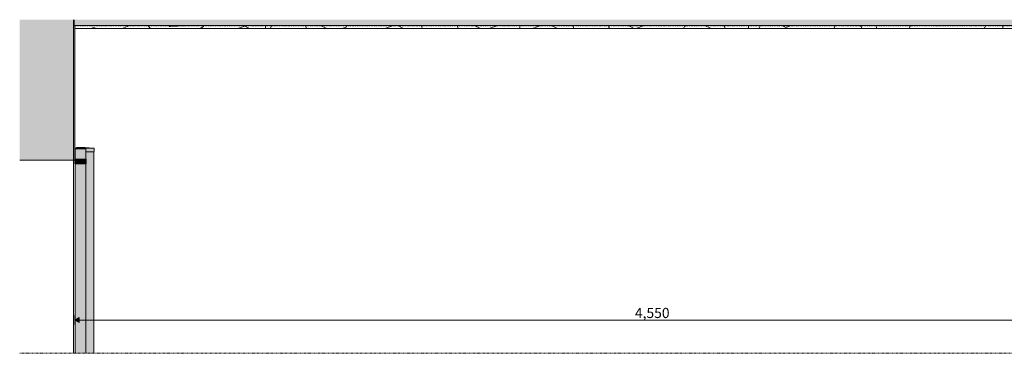
# Model space of a CAD drawing. Units: millimetres. Extents: x -56219 to -27600, y 4047 to 16687.
# Drawn here: x -36051 to -32179, y 4047 to 5360 of the extents above; entities that cross this region are included whole.
import ezdxf

# ---------------------------------------------------------------- set-up
doc = ezdxf.new("R2010")
doc.units = ezdxf.units.MM
doc.header["$MEASUREMENT"] = 0
doc.linetypes.add('Dashed', pattern=[4.233333, 2.116667, -2.116667])
doc.linetypes.add('Dot & Dashed', pattern=[6.702778, 3.175, -1.763889, 0, -1.763889])
for name, color, linetype, lineweight, true_color in [('PLAAN_KODUKLASS EM3.2_3_0_Pen_No__245', 7, 'Continuous', 13, 0x474874), ('PLAAN_KODUKLASS EM3.2_3_AR - SEINAD - siseseinad_Pen_No__87', 7, 'Continuous', 9, 0x8a8a8a), ('PLAAN_KODUKLASS EM3.2_3_AR - TELJED_Pen_No__87', 7, 'Continuous', 9, 0x8a8a8a), ('PLAAN_KODUKLASS EM3.2_3_New_AR - SEINAD - välisseinad_Pen_No__87', 7, 'Continuous', 9, 0x8a8a8a), ('PLAAN_KODUKLASS EM3.2_3_New_SA - SISUSTUS - aknakatted_Pen_No__87', 7, 'Continuous', 9, 0x8a8a8a), ('PLAAN_KODUKLASS EM3.2_3_SA - SISUSTUS - 3D erimööbel_Pen_No__245', 7, 'Continuous', 0, 0x474874), ('PLAAN_KODUKLASS EM3.2_3_SA - SISUSTUS - erimööbel_Pen_No__87', 7, 'Continuous', 9, 0x8a8a8a), ('PLAAN_KODUKLASS EM3.2_3_SA - VIIMISTLUS - sein 3D_Pen_No__87', 7, 'Continuous', 9, 0x8a8a8a)]:
    doc.layers.add(name, color=color, linetype=linetype, lineweight=lineweight, true_color=true_color)
for name, color, linetype in [('PLAAN_KODUKLASS EM3.2_3_AR - SEINAD - siseseinad', 7, 'Continuous'), ('PLAAN_KODUKLASS EM3.2_3_New_AR - SEINAD - välisseinad', 7, 'Continuous'), ('PLAAN_KODUKLASS EM3.2_3_New_SA - SISUSTUS - aknakatted', 7, 'Continuous'), ('PLAAN_KODUKLASS EM3.2_3_SA - VIIMISTLUS - sein 3D', 7, 'Continuous')]:
    doc.layers.add(name, color=color, linetype=linetype)
doc.layers.add('PLAAN_KODUKLASS EM3.2_3_SA - SISUSTUS - 3D erimööbel_Pen_No__1', color=255, linetype='Continuous', lineweight=13)
doc.layers.add('PLAAN_KODUKLASS EM3.2_3_SA - SISUSTUS - erimööbel_Pen_No__229', color=4, linetype='Continuous', lineweight=0)
doc.styles.add('GENERATED_STYLE_1', font='txt')
pattern_1 = [(153.952, (-30313.01, 6066.26), (58.3075, 119.295), [55, -77.782]), (63.952, (-30260.99, 6084.12), (-119.295, 58.3075), [55, -77.782]), (108.952, (-30236.84, 6133.53), (177.602, 60.987), [55, -132.782]), (108.952, (-30362.42, 6090.4), (177.602, 60.987), [55, -132.782]), (198.952, (-30260.99, 6084.12), (-60.987, 177.602), [55, -132.782]), (198.952, (-30304.11, 6209.7), (-60.987, 177.602), [55, -132.782])]
pattern_2 = [(153.952, (-30313.01, 6066.26), (58.3075, 119.2947), [55, -77.7817]), (63.952, (-30260.99, 6084.12), (-119.2947, 58.3075), [55, -77.7817]), (108.952, (-30236.84, 6133.53), (177.602, 60.987), [55, -132.782]), (108.952, (-30362.42, 6090.4), (177.602, 60.987), [55, -132.782]), (198.952, (-30260.99, 6084.12), (-60.987, 177.602), [55, -132.782]), (198.952, (-30304.11, 6209.7), (-60.987, 177.602), [55, -132.782])]
pattern_3 = [(153.952, (-30313.01, 6066.26), (58.3075, 119.2947), [55, -77.7817]), (63.952, (-30260.99, 6084.12), (-119.2947, 58.3075), [55, -77.7817]), (108.952, (-30236.84, 6133.53), (177.602, 60.987), [55, -132.782]), (108.952, (-30362.42, 6090.4), (177.602, 60.987), [55, -132.782]), (198.952, (-30260.99, 6084.12), (-60.987, 177.602), [55, -132.782]), (198.952, (-30304.11, 6209.7), (-60.987, 177.602), [55, -132.782])]
pattern_4 = [(153.952, (-30313.01, 6066.26), (58.3075, 119.2947), [55, -77.7817]), (63.952, (-30260.99, 6084.12), (-119.2947, 58.3075), [55, -77.7817]), (108.952, (-30236.84, 6133.53), (177.602, 60.987), [55, -132.782]), (108.952, (-30362.42, 6090.4), (177.602, 60.987), [55, -132.782]), (198.952, (-30260.99, 6084.12), (-60.987, 177.602), [55, -132.782]), (198.952, (-30304.11, 6209.7), (-60.987, 177.602), [55, -132.782])]

msp = doc.modelspace()

# ---------------------------------------------------------------- hatches: boundary and pattern name
at = {"layer": 'PLAAN_KODUKLASS EM3.2_3_AR - SEINAD - siseseinad', "linetype": 'Continuous', "lineweight": 0, "true_color": 0x000000}
for points in [[(-36029.8, 5342), (-35839.8, 5342), (-35839.8, 5360.2), (-36029.8, 5360.2)], [(-35839.8, 5342), (-35834.8, 5342), (-35834.8, 5360.2), (-35839.8, 5360.2)], [(-27844.8, 5360.2), (-35834.8, 5360.2), (-35834.8, 5342), (-27844.8, 5342)], [(-35834.8, 5337), (-35834.8, 5342), (-35839.8, 5342), (-35839.8, 5337)], [(-35834.8, 5337), (-27844.8, 5337), (-27844.8, 5342), (-35834.8, 5342)]]:
    msp.add_hatch(color=18, dxfattribs=at).paths.add_polyline_path(points)
at = {"layer": 'PLAAN_KODUKLASS EM3.2_3_New_AR - SEINAD - välisseinad', "linetype": 'Continuous', "lineweight": 0, "true_color": 0x000000}
for points in [[(-36051.3, 4807), (-36029.8, 4807), (-36029.8, 5360.2), (-36051.3, 5360.2)], [(-35839.8, 4807), (-35839.8, 5342), (-36029.8, 5342), (-36029.8, 4807)], [(-35834.8, 4807), (-35834.8, 5337), (-35839.8, 5337), (-35839.8, 4807)]]:
    msp.add_hatch(color=18, dxfattribs=at).paths.add_polyline_path(points)
at = {"layer": 'PLAAN_KODUKLASS EM3.2_3_New_SA - SISUSTUS - aknakatted', "linetype": 'Continuous', "lineweight": 0, "true_color": 0xffffff}
for points in [[(-35833.3, 4852.5), (-35833.3, 4047.4), (-35790.8, 4047.4), (-35790.8, 4852.5)], [(-35760.6, 4855.3), (-35794.1, 4857), (-35827.6, 4857), (-35827.6, 4854.5), (-35832.1, 4854.5), (-35832.1, 4852.8), (-35790.8, 4852.8), (-35790.8, 4840.5), (-35759.6, 4840.5), (-35759.6, 4841.3), (-35758.7, 4841.3), (-35758.9, 4854.5), (-35760.6, 4854.5)], [(-35790.3, 4793), (-35790.3, 4812), (-35834.1, 4812), (-35834.1, 4793)], [(-35790.8, 4047.4), (-35759.1, 4047.4), (-35759.1, 4840.5), (-35790.8, 4840.5)]]:
    msp.add_hatch(color=7, dxfattribs=at).paths.add_polyline_path(points)
at = {"layer": 'PLAAN_KODUKLASS EM3.2_3_SA - SISUSTUS - 3D erimööbel_Pen_No__245', "linetype": 'Continuous', "lineweight": 13, "true_color": 0x474874}
msp.add_hatch(color=167, dxfattribs=at).paths.add_polyline_path([(-35834.8, 4178.2), (-35817.5, 4168.2), (-35817.5, 4188.2)])
at = {"layer": 'PLAAN_KODUKLASS EM3.2_3_SA - SISUSTUS - erimööbel_Pen_No__229', "linetype": 'Continuous', "lineweight": 0}
h = msp.add_hatch(dxfattribs=at)
h.set_pattern_fill('Circles_1_0003', color=4, style=0, pattern_type=2)
h.set_pattern_definition([(153.952, (-30313.01, 6066.26), (58.3075, 119.2947), [55, -77.7817]), (63.952, (-30260.99, 6084.12), (-119.2947, 58.3075), [55, -77.7817]), (108.952, (-30236.84, 6133.53), (177.602, 60.987), [55, -132.782]), (108.952, (-30362.42, 6090.4), (177.602, 60.987), [55, -132.782]), (198.952, (-30260.99, 6084.12), (-60.987, 177.602), [55, -132.782]), (198.952, (-30304.11, 6209.7), (-60.987, 177.602), [55, -132.782])])
h.paths.add_polyline_path([(-35834.8, 5325), (-35744.7, 5325), (-35746.3, 5337)])
h = msp.add_hatch(dxfattribs=at)
h.set_pattern_fill('Circles_1_0003', color=4, style=0, pattern_type=2)
h.set_pattern_definition([(153.952, (-30313.01, 6066.26), (58.3075, 119.2947), [55, -77.7817]), (63.952, (-30260.99, 6084.12), (-119.2947, 58.3075), [55, -77.7817]), (108.952, (-30236.84, 6133.53), (177.602, 60.987), [55, -132.782]), (108.952, (-30362.42, 6090.4), (177.602, 60.987), [55, -132.782]), (198.952, (-30260.99, 6084.12), (-60.987, 177.602), [55, -132.782]), (198.952, (-30304.11, 6209.7), (-60.987, 177.602), [55, -132.782])])
h.paths.add_polyline_path([(-35834.8, 5325), (-35746.3, 5337), (-35834.8, 5337)])
h = msp.add_hatch(dxfattribs=at)
h.set_pattern_fill('Circles_1_0003', color=4, style=0, pattern_type=2)
h.set_pattern_definition([(153.952, (-30313.01, 6066.26), (58.3075, 119.2947), [55, -77.7817]), (63.952, (-30260.99, 6084.12), (-119.2947, 58.3075), [55, -77.7817]), (108.952, (-30236.84, 6133.53), (177.602, 60.987), [55, -132.782]), (108.952, (-30362.42, 6090.4), (177.602, 60.987), [55, -132.782]), (198.952, (-30260.99, 6084.12), (-60.987, 177.602), [55, -132.782]), (198.952, (-30304.11, 6209.7), (-60.987, 177.602), [55, -132.782])])
h.paths.add_polyline_path([(-35744.7, 5325), (-35653.1, 5337), (-35746.3, 5337)])
h = msp.add_hatch(dxfattribs=at)
h.set_pattern_fill('Circles_1_0003', color=4, style=0, pattern_type=2)
h.set_pattern_definition([(166.699, (-31486.07, 3666.21), (51.2287, 104.8118), [56.3898, -79.7472]), (63.952, (-31432.26, 3687.74), (-132.485, 31.3207), [48.3228, -68.3387]), (120.8326, (-31411.05, 3731.15), (183.714, 73.491), [46.435, -112.104]), (120.8326, (-31540.95, 3679.19), (183.714, 73.491), [46.435, -112.104]), (201.803, (-31432.26, 3687.74), (-81.2563, 136.1325), [57.954, -139.914]), (201.803, (-31489.72, 3784), (-81.2563, 136.1325), [57.954, -139.914])])
h.paths.add_polyline_path([(-35651.3, 5325), (-35653.1, 5337), (-35744.7, 5325)])
h = msp.add_hatch(dxfattribs=at)
h.set_pattern_fill('Circles_1_0003', color=4, style=0, pattern_type=2)
h.set_pattern_definition([(172.0835, (-31304.94, 4036.8), (54.2836, 111.062), [57.8737, -81.8458]), (63.952, (-31248.51, 4063.69), (-138.388, 19.2436), [51.2044, -72.414]), (122.84, (-31226.03, 4109.7), (192.672, 91.818), [45.425, -109.6656]), (122.84, (-31362.26, 4044.77), (192.672, 91.818), [45.425, -109.6656]), (205.4803, (-31248.51, 4063.69), (-84.1043, 130.3055), [62.5126, -150.919]), (205.4803, (-31307.98, 4155.83), (-84.1043, 130.3055), [62.5126, -150.919])])
h.paths.add_polyline_path([(-35651.3, 5325), (-35555.8, 5325), (-35653.1, 5337)])
h = msp.add_hatch(dxfattribs=at)
h.set_pattern_fill('Circles_1_0003', color=4, style=0, pattern_type=2)
h.set_pattern_definition([(172.242, (-31241.91, 4165.77), (44.563, 91.174), [57.9264, -81.9203]), (63.952, (-31188.27, 4186.94), (-138.5667, 18.878), [42.035, -59.4466]), (130.503, (-31169.81, 4224.71), (183.1296, 72.296), [42.392, -102.343]), (130.503, (-31299.3, 4173.59), (183.13, 72.296), [42.392, -102.343]), (201.543, (-31188.27, 4186.94), (-94.0037, 110.0518), [57.666, -139.218]), (201.543, (-31254.74, 4264.76), (-94.0037, 110.0518), [57.666, -139.218])])
h.paths.add_polyline_path([(-35555.8, 5325), (-35556.7, 5337), (-35653.1, 5337)])
h = msp.add_hatch(dxfattribs=at)
h.set_pattern_fill('Circles_1_0003', color=4, style=0, pattern_type=2)
h.set_pattern_definition([(177.6616, (-31046.77, 4565.01), (46.9538, 96.0655), [60.0702, -84.952]), (63.952, (-30990.57, 4591.42), (-144.9015, 5.917), [44.2903, -62.636]), (133.844, (-30971.12, 4631.21), (191.855, 90.148), [41.4154, -99.9855]), (133.844, (-31106.79, 4567.47), (191.855, 90.148), [41.4154, -99.9855]), (205.1678, (-30990.57, 4591.42), (-97.9477, 101.9826), [62.087, -149.892]), (205.1678, (-31059.83, 4663.53), (-97.9477, 101.9826), [62.087, -149.892])])
h.paths.add_polyline_path([(-35555.8, 5325), (-35458.9, 5337), (-35556.7, 5337)])
h = msp.add_hatch(dxfattribs=at)
h.set_pattern_fill('Circles_1_0003', color=4, style=0, pattern_type=2)
h.set_pattern_definition([(178.1276, (-31015.4, 4629.19), (44.807, 91.6733), [60.2875, -85.2594]), (63.952, (-30959.67, 4654.65), (-145.4693, 4.7555), [42.2653, -59.7722]), (136.2305, (-30941.1, 4692.62), (190.276, 86.918), [40.8283, -98.568]), (136.2305, (-31075.66, 4631.16), (190.276, 86.918), [40.8283, -98.568]), (204.5508, (-30959.67, 4654.65), (-100.6622, 96.4288), [61.27, -147.9185]), (204.5508, (-31030.85, 4722.83), (-100.6622, 96.4288), [61.27, -147.9185])])
h.paths.add_polyline_path([(-35459.2, 5325), (-35458.9, 5337), (-35555.8, 5325)])
h = msp.add_hatch(dxfattribs=at)
h.set_pattern_fill('Circles_1_0003', color=4, style=0, pattern_type=2)
h.set_pattern_definition([(182.6427, (-30860.09, 4946.94), (49.94, 102.1753), [62.6977, -88.668]), (63.952, (-30801.18, 4978.91), (151.2047, 6.979), [47.1072, -66.6197]), (136.769, (-30780.5, 5021.23), (201.145, 109.154), [40.708, -98.2773]), (136.769, (-30922.72, 4944.05), (201.145, 109.154), [40.708, -98.2773]), (208.487, (-30801.18, 4978.91), (-101.2646, 95.1964), [67.0296, -161.824]), (208.487, (-30872.78, 5046.23), (-101.2646, 95.1964), [67.0296, -161.824])])
h.paths.add_polyline_path([(-35362.7, 5325), (-35361.3, 5337), (-35459.2, 5325)])
h = msp.add_hatch(dxfattribs=at)
h.set_pattern_fill('Circles_1_0003', color=4, style=0, pattern_type=2)
h.set_pattern_definition([(182.945, (-30827.39, 5013.85), (46.6031, 95.348), [62.88, -88.926]), (63.952, (-30769.34, 5044.06), (151.6055, 7.799), [43.9596, -62.1682]), (140.1793, (-30750.03, 5083.55), (198.209, 103.147), [40.042, -96.6704]), (140.1793, (-30890.19, 5010.62), (198.209, 103.147), [40.042, -96.6704]), (207.4923, (-30769.34, 5044.06), (-105.0024, 87.549), [65.4445, -157.997]), (207.4923, (-30843.59, 5105.97), (-105.0024, 87.549), [65.4445, -157.997])])
h.paths.add_polyline_path([(-35459.2, 5325), (-35361.3, 5337), (-35458.9, 5337)])
h = msp.add_hatch(dxfattribs=at)
h.set_pattern_fill('Circles_1_0003', color=4, style=0, pattern_type=2)
h.set_pattern_definition([(187.2468, (-30666.94, 5342.12), (51.5248, 105.4177), [65.8007, -93.0562]), (63.952, (-30605.69, 5378.87), (157.588, 20.0388), [48.602, -68.7337]), (141.1665, (-30584.35, 5422.54), (209.113, 125.456), [39.8797, -96.278]), (141.1665, (-30732.22, 5333.82), (209.113, 125.456), [39.88, -96.278]), (210.9615, (-30605.69, 5378.87), (-106.063, 85.379), [71.425, -172.435]), (210.9615, (-30680.69, 5439.24), (-106.063, 85.379), [71.425, -172.435])])
h.paths.add_polyline_path([(-35267.4, 5325), (-35361.3, 5337), (-35362.7, 5325)])
h = msp.add_hatch(dxfattribs=at)
h.set_pattern_fill('Circles_1_0003', color=4, style=0, pattern_type=2)
h.set_pattern_definition([(153.952, (-30313.01, 6066.26), (58.3075, 119.2947), [55, -77.7817]), (63.952, (-30260.99, 6084.12), (-119.2947, 58.3075), [55, -77.7817]), (108.952, (-30236.84, 6133.53), (177.602, 60.987), [55, -132.782]), (108.952, (-30362.42, 6090.4), (177.602, 60.987), [55, -132.782]), (198.952, (-30260.99, 6084.12), (-60.987, 177.602), [55, -132.782]), (198.952, (-30304.11, 6209.7), (-60.987, 177.602), [55, -132.782])])
h.paths.add_polyline_path([(-35265.3, 5337), (-35361.3, 5337), (-35267.4, 5325)])
h = msp.add_hatch(dxfattribs=at)
h.set_pattern_fill('Circles_1_0003', color=4, style=0, pattern_type=2)
h.set_pattern_definition([(153.952, (-30313.01, 6066.26), (58.3075, 119.2947), [55, -77.7817]), (63.952, (-30260.99, 6084.12), (-119.2947, 58.3075), [55, -77.7817]), (108.952, (-30236.84, 6133.53), (177.602, 60.987), [55, -132.782]), (108.952, (-30362.42, 6090.4), (177.602, 60.987), [55, -132.782]), (198.952, (-30260.99, 6084.12), (-60.987, 177.602), [55, -132.782]), (198.952, (-30304.11, 6209.7), (-60.987, 177.602), [55, -132.782])])
h.paths.add_polyline_path([(-35267.4, 5325), (-35172.6, 5337), (-35265.3, 5337)])
h = msp.add_hatch(dxfattribs=at)
h.set_pattern_fill('Circles_1_0003', color=4, style=0, pattern_type=2)
h.set_pattern_definition([(153.952, (-30313.01, 6066.26), (58.3075, 119.2947), [55, -77.7817]), (63.952, (-30260.99, 6084.12), (-119.2947, 58.3075), [55, -77.7817]), (108.952, (-30236.84, 6133.53), (177.602, 60.987), [55, -132.782]), (108.952, (-30362.42, 6090.4), (177.602, 60.987), [55, -132.782]), (198.952, (-30260.99, 6084.12), (-60.987, 177.602), [55, -132.782]), (198.952, (-30304.11, 6209.7), (-60.987, 177.602), [55, -132.782])])
h.paths.add_polyline_path([(-35172.6, 5337), (-35267.4, 5325), (-35174.4, 5325)])
h = msp.add_hatch(dxfattribs=at)
h.set_pattern_fill('Circles_1_0003', color=4, style=0, pattern_type=2)
h.set_pattern_definition([(153.952, (-30313.01, 6066.26), (58.3075, 119.2947), [55, -77.7817]), (63.952, (-30260.99, 6084.12), (-119.2947, 58.3075), [55, -77.7817]), (108.952, (-30236.84, 6133.53), (177.602, 60.987), [55, -132.782]), (108.952, (-30362.42, 6090.4), (177.602, 60.987), [55, -132.782]), (198.952, (-30260.99, 6084.12), (-60.987, 177.602), [55, -132.782]), (198.952, (-30304.11, 6209.7), (-60.987, 177.602), [55, -132.782])])
h.paths.add_polyline_path([(-35174.4, 5325), (-35084.8, 5337), (-35172.6, 5337)])
h = msp.add_hatch(dxfattribs=at)
h.set_pattern_fill('Circles_1_0003', color=4, style=0, pattern_type=2)
h.set_pattern_definition([(153.952, (-30313.01, 6066.26), (58.3075, 119.2947), [55, -77.7817]), (63.952, (-30260.99, 6084.12), (-119.2947, 58.3075), [55, -77.7817]), (108.952, (-30236.84, 6133.53), (177.602, 60.987), [55, -132.782]), (108.952, (-30362.42, 6090.4), (177.602, 60.987), [55, -132.782]), (198.952, (-30260.99, 6084.12), (-60.987, 177.602), [55, -132.782]), (198.952, (-30304.11, 6209.7), (-60.987, 177.602), [55, -132.782])])
h.paths.add_polyline_path([(-35084.8, 5325), (-35084.8, 5337), (-35174.4, 5325)])
h = msp.add_hatch(dxfattribs=at)
h.set_pattern_fill('Circles_1_0003', color=4, style=0, pattern_type=2)
h.set_pattern_definition([(153.952, (-30313.01, 6066.26), (58.3075, 119.2947), [55, -77.7817]), (63.952, (-30260.99, 6084.12), (-119.2947, 58.3075), [55, -77.7817]), (108.952, (-30236.84, 6133.53), (177.602, 60.987), [55, -132.782]), (108.952, (-30362.42, 6090.4), (177.602, 60.987), [55, -132.782]), (198.952, (-30260.99, 6084.12), (-60.987, 177.602), [55, -132.782]), (198.952, (-30304.11, 6209.7), (-60.987, 177.602), [55, -132.782])])
h.paths.add_polyline_path([(-35084.8, 5325), (-34967.5, 5325), (-34967.5, 5337), (-35084.8, 5337)])
h = msp.add_hatch(dxfattribs=at)
h.set_pattern_fill('Circles_1_0003', color=4, style=0, pattern_type=2)
h.set_pattern_definition(pattern_4)
h.paths.add_polyline_path([(-34843.7, 5325), (-34843.7, 5337), (-34967.5, 5337), (-34967.5, 5325)])
h = msp.add_hatch(dxfattribs=at)
h.set_pattern_fill('Circles_1_0003', color=4, style=0, pattern_type=2)
h.set_pattern_definition([(153.952, (-30313.01, 6066.26), (58.3075, 119.2947), [55, -77.7817]), (63.952, (-30260.99, 6084.12), (-119.2947, 58.3075), [55, -77.7817]), (108.952, (-30236.84, 6133.53), (177.602, 60.987), [55, -132.782]), (108.952, (-30362.42, 6090.4), (177.602, 60.987), [55, -132.782]), (198.952, (-30260.99, 6084.12), (-60.987, 177.602), [55, -132.782]), (198.952, (-30304.11, 6209.7), (-60.987, 177.602), [55, -132.782])])
h.paths.add_polyline_path([(-34843.7, 5325), (-34715.4, 5325), (-34715.4, 5337), (-34843.7, 5337)])
h = msp.add_hatch(dxfattribs=at)
h.set_pattern_fill('Circles_1_0003', color=4, style=0, pattern_type=2)
h.set_pattern_definition(pattern_4)
h.paths.add_polyline_path([(-34715.4, 5337), (-34715.4, 5325), (-34584.8, 5325), (-34584.8, 5337)])
h = msp.add_hatch(dxfattribs=at)
h.set_pattern_fill('Circles_1_0003', color=4, style=0, pattern_type=2)
h.set_pattern_definition(pattern_3)
h.paths.add_polyline_path([(-34584.8, 5325), (-34454.3, 5325), (-34454.3, 5337), (-34584.8, 5337)])
h = msp.add_hatch(dxfattribs=at)
h.set_pattern_fill('Circles_1_0003', color=4, style=0, pattern_type=2)
h.set_pattern_definition([(153.952, (-30313.01, 6066.26), (58.3075, 119.2947), [55, -77.7817]), (63.952, (-30260.99, 6084.12), (-119.2947, 58.3075), [55, -77.7817]), (108.952, (-30236.84, 6133.53), (177.602, 60.987), [55, -132.782]), (108.952, (-30362.42, 6090.4), (177.602, 60.987), [55, -132.782]), (198.952, (-30260.99, 6084.12), (-60.987, 177.602), [55, -132.782]), (198.952, (-30304.11, 6209.7), (-60.987, 177.602), [55, -132.782])])
h.paths.add_polyline_path([(-34326, 5325), (-34326, 5337), (-34454.3, 5337), (-34454.3, 5325)])
h = msp.add_hatch(dxfattribs=at)
h.set_pattern_fill('Circles_1_0003', color=4, style=0, pattern_type=2)
h.set_pattern_definition([(153.952, (-30313.01, 6066.26), (58.3075, 119.2947), [55, -77.7817]), (63.952, (-30260.99, 6084.12), (-119.2947, 58.3075), [55, -77.7817]), (108.952, (-30236.84, 6133.53), (177.602, 60.987), [55, -132.782]), (108.952, (-30362.42, 6090.4), (177.602, 60.987), [55, -132.782]), (198.952, (-30260.99, 6084.12), (-60.987, 177.602), [55, -132.782]), (198.952, (-30304.11, 6209.7), (-60.987, 177.602), [55, -132.782])])
h.paths.add_polyline_path([(-34326, 5325), (-34202.2, 5325), (-34202.2, 5337), (-34326, 5337)])
h = msp.add_hatch(dxfattribs=at)
h.set_pattern_fill('Circles_1_0003', color=4, style=0, pattern_type=2)
h.set_pattern_definition([(153.952, (-30313.01, 6066.26), (58.3075, 119.2947), [55, -77.7817]), (63.952, (-30260.99, 6084.12), (-119.2947, 58.3075), [55, -77.7817]), (108.952, (-30236.84, 6133.53), (177.602, 60.987), [55, -132.782]), (108.952, (-30362.42, 6090.4), (177.602, 60.987), [55, -132.782]), (198.952, (-30260.99, 6084.12), (-60.987, 177.602), [55, -132.782]), (198.952, (-30304.11, 6209.7), (-60.987, 177.602), [55, -132.782])])
h.paths.add_polyline_path([(-34202.2, 5325), (-34084.8, 5325), (-34084.8, 5337), (-34202.2, 5337)])
h = msp.add_hatch(dxfattribs=at)
h.set_pattern_fill('Circles_1_0003', color=4, style=0, pattern_type=2)
h.set_pattern_definition([(153.952, (-30313.01, 6066.26), (58.3075, 119.2947), [55, -77.7817]), (63.952, (-30260.99, 6084.12), (-119.2947, 58.3075), [55, -77.7817]), (108.952, (-30236.84, 6133.53), (177.602, 60.987), [55, -132.782]), (108.952, (-30362.42, 6090.4), (177.602, 60.987), [55, -132.782]), (198.952, (-30260.99, 6084.12), (-60.987, 177.602), [55, -132.782]), (198.952, (-30304.11, 6209.7), (-60.987, 177.602), [55, -132.782])])
h.paths.add_polyline_path([(-34084.8, 5325), (-33979.3, 5325), (-33979.3, 5337), (-34084.8, 5337)])
h = msp.add_hatch(dxfattribs=at)
h.set_pattern_fill('Circles_1_0003', color=4, style=0, pattern_type=2)
h.set_pattern_definition([(153.952, (-30313.01, 6066.26), (58.3075, 119.2947), [55, -77.7817]), (63.952, (-30260.99, 6084.12), (-119.2947, 58.3075), [55, -77.7817]), (108.952, (-30236.84, 6133.53), (177.602, 60.987), [55, -132.782]), (108.952, (-30362.42, 6090.4), (177.602, 60.987), [55, -132.782]), (198.952, (-30260.99, 6084.12), (-60.987, 177.602), [55, -132.782]), (198.952, (-30304.11, 6209.7), (-60.987, 177.602), [55, -132.782])])
h.paths.add_polyline_path([(-33979.3, 5325), (-33867.8, 5325), (-33867.8, 5337), (-33979.3, 5337)])
h = msp.add_hatch(dxfattribs=at)
h.set_pattern_fill('Circles_1_0003', color=4, style=0, pattern_type=2)
h.set_pattern_definition([(153.952, (-30313.01, 6066.26), (58.3075, 119.2947), [55, -77.7817]), (63.952, (-30260.99, 6084.12), (-119.2947, 58.3075), [55, -77.7817]), (108.952, (-30236.84, 6133.53), (177.602, 60.987), [55, -132.782]), (108.952, (-30362.42, 6090.4), (177.602, 60.987), [55, -132.782]), (198.952, (-30260.99, 6084.12), (-60.987, 177.602), [55, -132.782]), (198.952, (-30304.11, 6209.7), (-60.987, 177.602), [55, -132.782])])
h.paths.add_polyline_path([(-33867.8, 5325), (-33752.3, 5325), (-33752.3, 5337), (-33867.8, 5337)])
h = msp.add_hatch(dxfattribs=at)
h.set_pattern_fill('Circles_1_0003', color=4, style=0, pattern_type=2)
h.set_pattern_definition(pattern_2)
h.paths.add_polyline_path([(-33752.3, 5325), (-33634.8, 5325), (-33634.8, 5337), (-33752.3, 5337)])
h = msp.add_hatch(dxfattribs=at)
h.set_pattern_fill('Circles_1_0003', color=4, style=0, pattern_type=2)
h.set_pattern_definition([(153.952, (-30313.01, 6066.26), (58.3075, 119.2947), [55, -77.7817]), (63.952, (-30260.99, 6084.12), (-119.2947, 58.3075), [55, -77.7817]), (108.952, (-30236.84, 6133.53), (177.602, 60.987), [55, -132.782]), (108.952, (-30362.42, 6090.4), (177.602, 60.987), [55, -132.782]), (198.952, (-30260.99, 6084.12), (-60.987, 177.602), [55, -132.782]), (198.952, (-30304.11, 6209.7), (-60.987, 177.602), [55, -132.782])])
h.paths.add_polyline_path([(-33634.8, 5325), (-33517.4, 5325), (-33517.4, 5337), (-33634.8, 5337)])
h = msp.add_hatch(dxfattribs=at)
h.set_pattern_fill('Circles_1_0003', color=4, style=0, pattern_type=2)
h.set_pattern_definition(pattern_3)
h.paths.add_polyline_path([(-33401.9, 5325), (-33401.9, 5337), (-33517.4, 5337), (-33517.4, 5325)])
h = msp.add_hatch(dxfattribs=at)
h.set_pattern_fill('Circles_1_0003', color=4, style=0, pattern_type=2)
h.set_pattern_definition([(153.952, (-30313.01, 6066.26), (58.3075, 119.2947), [55, -77.782]), (63.952, (-30260.99, 6084.12), (-119.2947, 58.3075), [55, -77.782]), (108.952, (-30236.84, 6133.53), (177.602, 60.987), [55, -132.782]), (108.952, (-30362.42, 6090.4), (177.602, 60.987), [55, -132.782]), (198.952, (-30260.99, 6084.12), (-60.987, 177.602), [55, -132.782]), (198.952, (-30304.11, 6209.7), (-60.987, 177.602), [55, -132.782])])
h.paths.add_polyline_path([(-33401.9, 5325), (-33290.4, 5325), (-33290.4, 5337), (-33401.9, 5337)])
h = msp.add_hatch(dxfattribs=at)
h.set_pattern_fill('Circles_1_0003', color=4, style=0, pattern_type=2)
h.set_pattern_definition(pattern_2)
h.paths.add_polyline_path([(-33290.4, 5325), (-33184.8, 5325), (-33184.8, 5337), (-33290.4, 5337)])
h = msp.add_hatch(dxfattribs=at)
h.set_pattern_fill('Circles_1_0003', color=4, style=0, pattern_type=2)
h.set_pattern_definition([(153.952, (-30313.01, 6066.26), (58.3075, 119.295), [55, -77.782]), (63.952, (-30260.99, 6084.12), (-119.295, 58.3075), [55, -77.782]), (108.952, (-30236.84, 6133.53), (177.602, 60.987), [55, -132.782]), (108.952, (-30362.42, 6090.4), (177.602, 60.987), [55, -132.782]), (198.952, (-30260.99, 6084.12), (-60.987, 177.602), [55, -132.782]), (198.952, (-30304.11, 6209.7), (-60.987, 177.602), [55, -132.782])])
h.paths.add_polyline_path([(-33184.8, 5325), (-33067.5, 5325), (-33067.5, 5337), (-33184.8, 5337)])
h = msp.add_hatch(dxfattribs=at)
h.set_pattern_fill('Circles_1_0003', color=4, style=0, pattern_type=2)
h.set_pattern_definition([(153.952, (-30313.01, 6066.26), (58.3075, 119.295), [55, -77.782]), (63.952, (-30260.99, 6084.12), (-119.295, 58.3075), [55, -77.782]), (108.952, (-30236.84, 6133.53), (177.602, 60.987), [55, -132.782]), (108.952, (-30362.42, 6090.4), (177.602, 60.987), [55, -132.782]), (198.952, (-30260.99, 6084.12), (-60.987, 177.602), [55, -132.782]), (198.952, (-30304.11, 6209.7), (-60.987, 177.602), [55, -132.782])])
h.paths.add_polyline_path([(-32943.7, 5325), (-32943.7, 5337), (-33067.5, 5337), (-33067.5, 5325)])
h = msp.add_hatch(dxfattribs=at)
h.set_pattern_fill('Circles_1_0003', color=4, style=0, pattern_type=2)
h.set_pattern_definition([(153.952, (-30313.01, 6066.26), (58.3075, 119.295), [55, -77.782]), (63.952, (-30260.99, 6084.12), (-119.295, 58.3075), [55, -77.782]), (108.952, (-30236.84, 6133.53), (177.602, 60.987), [55, -132.782]), (108.952, (-30362.42, 6090.4), (177.602, 60.987), [55, -132.782]), (198.952, (-30260.99, 6084.12), (-60.987, 177.602), [55, -132.782]), (198.952, (-30304.11, 6209.7), (-60.987, 177.602), [55, -132.782])])
h.paths.add_polyline_path([(-32943.7, 5325), (-32815.4, 5325), (-32815.4, 5337), (-32943.7, 5337)])
h = msp.add_hatch(dxfattribs=at)
h.set_pattern_fill('Circles_1_0003', color=4, style=0, pattern_type=2)
h.set_pattern_definition([(153.952, (-30313.01, 6066.26), (58.3075, 119.295), [55, -77.782]), (63.952, (-30260.99, 6084.12), (-119.295, 58.3075), [55, -77.782]), (108.952, (-30236.84, 6133.53), (177.602, 60.987), [55, -132.782]), (108.952, (-30362.42, 6090.4), (177.602, 60.987), [55, -132.782]), (198.952, (-30260.99, 6084.12), (-60.987, 177.602), [55, -132.782]), (198.952, (-30304.11, 6209.7), (-60.987, 177.602), [55, -132.782])])
h.paths.add_polyline_path([(-32815.4, 5337), (-32815.4, 5325), (-32684.8, 5325), (-32684.8, 5337)])
h = msp.add_hatch(dxfattribs=at)
h.set_pattern_fill('Circles_1_0003', color=4, style=0, pattern_type=2)
h.set_pattern_definition(pattern_1)
h.paths.add_polyline_path([(-32684.8, 5325), (-32554.3, 5325), (-32554.3, 5337), (-32684.8, 5337)])
h = msp.add_hatch(dxfattribs=at)
h.set_pattern_fill('Circles_1_0003', color=4, style=0, pattern_type=2)
h.set_pattern_definition([(153.952, (-30313.01, 6066.26), (58.3075, 119.295), [55, -77.782]), (63.952, (-30260.99, 6084.12), (-119.295, 58.3075), [55, -77.782]), (108.952, (-30236.84, 6133.53), (177.602, 60.987), [55, -132.782]), (108.952, (-30362.42, 6090.4), (177.602, 60.987), [55, -132.782]), (198.952, (-30260.99, 6084.12), (-60.987, 177.602), [55, -132.782]), (198.952, (-30304.11, 6209.7), (-60.987, 177.602), [55, -132.782])])
h.paths.add_polyline_path([(-32426, 5325), (-32426, 5337), (-32554.3, 5337), (-32554.3, 5325)])
h = msp.add_hatch(dxfattribs=at)
h.set_pattern_fill('Circles_1_0003', color=4, style=0, pattern_type=2)
h.set_pattern_definition([(153.952, (-30313.01, 6066.26), (58.3075, 119.295), [55, -77.782]), (63.952, (-30260.99, 6084.12), (-119.295, 58.3075), [55, -77.782]), (108.952, (-30236.84, 6133.53), (177.602, 60.987), [55, -132.782]), (108.952, (-30362.42, 6090.4), (177.602, 60.987), [55, -132.782]), (198.952, (-30260.99, 6084.12), (-60.987, 177.602), [55, -132.782]), (198.952, (-30304.11, 6209.7), (-60.987, 177.602), [55, -132.782])])
h.paths.add_polyline_path([(-32426, 5325), (-32302.2, 5325), (-32302.2, 5337), (-32426, 5337)])
h = msp.add_hatch(dxfattribs=at)
h.set_pattern_fill('Circles_1_0003', color=4, style=0, pattern_type=2)
h.set_pattern_definition([(153.952, (-30313.01, 6066.26), (58.3075, 119.295), [55, -77.782]), (63.952, (-30260.99, 6084.12), (-119.295, 58.3075), [55, -77.782]), (108.952, (-30236.84, 6133.53), (177.602, 60.987), [55, -132.782]), (108.952, (-30362.42, 6090.4), (177.602, 60.987), [55, -132.782]), (198.952, (-30260.99, 6084.12), (-60.987, 177.602), [55, -132.782]), (198.952, (-30304.11, 6209.7), (-60.987, 177.602), [55, -132.782])])
h.paths.add_polyline_path([(-32302.2, 5325), (-32184.8, 5325), (-32184.8, 5337), (-32302.2, 5337)])
h = msp.add_hatch(dxfattribs=at)
h.set_pattern_fill('Circles_1_0003', color=4, style=0, pattern_type=2)
h.set_pattern_definition(pattern_1)
h.paths.add_polyline_path([(-32184.8, 5325), (-32079.3, 5325), (-32079.3, 5337), (-32184.8, 5337)])
at = {"layer": 'PLAAN_KODUKLASS EM3.2_3_SA - VIIMISTLUS - sein 3D', "linetype": 'Continuous', "lineweight": 0, "true_color": 0x000000}
for points in [[(-35833.8, 5336), (-35834.8, 5337), (-35834.8, 5336)], [(-35833.8, 5336), (-27845.8, 5336), (-27845.8, 5337), (-35834.8, 5337)], [(-35834.8, 5336), (-35834.8, 4807), (-35833.8, 4807), (-35833.8, 5336)]]:
    msp.add_hatch(color=18, dxfattribs=at).paths.add_polyline_path(points)

# ---------------------------------------------------------------- linework, layer by layer
at = {"layer": 'PLAAN_KODUKLASS EM3.2_3_AR - SEINAD - siseseinad_Pen_No__87', "color": 252, "linetype": 'Continuous', "lineweight": 9, "true_color": 0x8a8a8a, "flags": 128}
msp.add_lwpolyline([(-35834.8, 5337), (-27844.8, 5337)], dxfattribs=at)
at = {"layer": 'PLAAN_KODUKLASS EM3.2_3_AR - TELJED_Pen_No__87', "color": 252, "linetype": 'Continuous', "lineweight": 9, "true_color": 0x8a8a8a}
msp.add_line((-35839.8, 5360.2), (-35839.8, 4047.4), dxfattribs=at)
at = {"layer": 'PLAAN_KODUKLASS EM3.2_3_New_AR - SEINAD - välisseinad_Pen_No__87', "color": 252, "linetype": 'Continuous', "lineweight": 9, "true_color": 0x8a8a8a}
for p, q in [((-36051.3, 4807), (-36029.8, 4807)), ((-36029.8, 4807), (-35839.8, 4807)), ((-35839.8, 4807), (-35834.8, 4807))]:
    msp.add_line(p, q, dxfattribs=at)
at = {"layer": 'PLAAN_KODUKLASS EM3.2_3_New_AR - SEINAD - välisseinad_Pen_No__87', "color": 252, "linetype": 'Continuous', "lineweight": 9, "true_color": 0x8a8a8a, "flags": 128}
msp.add_lwpolyline([(-35834.8, 4807), (-35834.8, 5337)], dxfattribs=at)
at = {"layer": 'PLAAN_KODUKLASS EM3.2_3_New_SA - SISUSTUS - aknakatted_Pen_No__87', "color": 252, "linetype": 'Continuous', "lineweight": 9, "true_color": 0x8a8a8a}
msp.add_line((-35827.6, 4854.5), (-35760.6, 4854.5), dxfattribs=at)
at = {"layer": 'PLAAN_KODUKLASS EM3.2_3_New_SA - SISUSTUS - aknakatted_Pen_No__87', "color": 252, "linetype": 'Continuous', "lineweight": 9, "true_color": 0x8a8a8a, "flags": 128}
for points in [[(-35790.8, 4047.4), (-35790.8, 4852.5), (-35833.3, 4852.5), (-35833.3, 4047.4)], [(-35759.1, 4047.4), (-35759.1, 4840.5), (-35790.8, 4840.5), (-35790.8, 4047.4)]]:
    msp.add_lwpolyline(points, dxfattribs=at)
for points in [[(-35760.6, 4855.3), (-35794.1, 4857), (-35827.6, 4857), (-35827.6, 4854.5), (-35832.1, 4854.5), (-35832.1, 4852.8), (-35790.8, 4852.8), (-35790.8, 4840.5), (-35759.6, 4840.5), (-35759.6, 4841.3), (-35758.7, 4841.3), (-35758.9, 4854.5), (-35760.6, 4854.5)], [(-35790.3, 4793), (-35790.3, 4812), (-35834.1, 4812), (-35834.1, 4793)]]:
    msp.add_lwpolyline(points, close=True, dxfattribs=at)
at = {"layer": 'PLAAN_KODUKLASS EM3.2_3_SA - SISUSTUS - 3D erimööbel_Pen_No__1', "color": 255, "linetype": 'Dashed', "lineweight": 13, "flags": 128}
msp.add_lwpolyline([(-36051.3, 4047.4), (-27599.8, 4047.4)], dxfattribs=at)
at = {"layer": 'PLAAN_KODUKLASS EM3.2_3_SA - SISUSTUS - 3D erimööbel_Pen_No__245', "color": 167, "linetype": 'Continuous', "lineweight": 0, "true_color": 0x474874}
for p, q in [((-35834.8, 4159.4), (-35834.8, 4196.9)), ((-35834.8, 4178.2), (-35817.5, 4188.2)), ((-35817.5, 4188.2), (-35817.5, 4168.2)), ((-35834.8, 4178.2), (-35817.5, 4168.2)), ((-35817.5, 4178.2), (-31302.2, 4178.2))]:
    msp.add_line(p, q, dxfattribs=at)
at = {"layer": 'PLAAN_KODUKLASS EM3.2_3_SA - SISUSTUS - erimööbel_Pen_No__87', "color": 252, "linetype": 'Continuous', "lineweight": 9, "true_color": 0x8a8a8a, "flags": 128}
for points in [[(-35834.8, 5337), (-35834.8, 5325)], [(-35084.8, 5337), (-35172.6, 5337), (-35265.3, 5337), (-35361.3, 5337), (-35458.9, 5337), (-35556.7, 5337), (-35653.1, 5337), (-35746.3, 5337), (-35834.8, 5337)], [(-35834.8, 5325), (-35744.7, 5325), (-35651.3, 5325), (-35555.8, 5325), (-35459.2, 5325), (-35362.7, 5325), (-35267.4, 5325), (-35174.4, 5325), (-35084.8, 5325)], [(-35084.8, 5325), (-35084.8, 5337)], [(-35084.8, 5337), (-34967.5, 5337), (-34843.7, 5337), (-34715.4, 5337), (-34584.8, 5337), (-34454.3, 5337), (-34326, 5337), (-34202.2, 5337), (-34084.8, 5337)], [(-35084.8, 5337), (-35084.8, 5325)], [(-35084.8, 5325), (-34967.5, 5325), (-34843.7, 5325), (-34715.4, 5325), (-34584.8, 5325), (-34454.3, 5325), (-34326, 5325), (-34202.2, 5325), (-34084.8, 5325)], [(-34084.8, 5337), (-34084.8, 5325)], [(-33184.8, 5337), (-33290.4, 5337), (-33401.9, 5337), (-33517.4, 5337), (-33634.8, 5337), (-33752.3, 5337), (-33867.8, 5337), (-33979.3, 5337), (-34084.8, 5337)], [(-34084.8, 5325), (-34084.8, 5337)], [(-34084.8, 5325), (-33979.3, 5325), (-33867.8, 5325), (-33752.3, 5325), (-33634.8, 5325), (-33517.4, 5325), (-33401.9, 5325), (-33290.4, 5325), (-33184.8, 5325)], [(-33184.8, 5325), (-33184.8, 5337)], [(-33184.8, 5337), (-33067.5, 5337), (-32943.7, 5337), (-32815.4, 5337), (-32684.8, 5337), (-32554.3, 5337), (-32426, 5337), (-32302.2, 5337), (-32184.8, 5337)], [(-33184.8, 5337), (-33184.8, 5325)], [(-33184.8, 5325), (-33067.5, 5325), (-32943.7, 5325), (-32815.4, 5325), (-32684.8, 5325), (-32554.3, 5325), (-32426, 5325), (-32302.2, 5325), (-32184.8, 5325)], [(-32184.8, 5337), (-32184.8, 5325)], [(-31284.8, 5337), (-31390.4, 5337), (-31501.9, 5337), (-31617.4, 5337), (-31734.8, 5337), (-31852.3, 5337), (-31967.8, 5337), (-32079.3, 5337), (-32184.8, 5337)], [(-32184.8, 5325), (-32184.8, 5337)], [(-32184.8, 5325), (-32079.3, 5325), (-31967.8, 5325), (-31852.3, 5325), (-31734.8, 5325), (-31617.4, 5325), (-31501.9, 5325), (-31390.4, 5325), (-31284.8, 5325)]]:
    msp.add_lwpolyline(points, dxfattribs=at)
at = {"layer": 'PLAAN_KODUKLASS EM3.2_3_SA - VIIMISTLUS - sein 3D_Pen_No__87', "color": 252, "linetype": 'Dot & Dashed', "lineweight": 9, "true_color": 0x8a8a8a, "flags": 128}
for points in [[(-35834.8, 5337), (-35834.8, 5336)], [(-27845.8, 5337), (-35834.8, 5337)], [(-35834.8, 5336), (-35834.8, 4807)], [(-35833.8, 5336), (-27845.8, 5336)], [(-35833.8, 4807), (-35833.8, 5336)]]:
    msp.add_lwpolyline(points, dxfattribs=at)

# ---------------------------------------------------------------- texts
at = {"layer": 'PLAAN_KODUKLASS EM3.2_3_0_Pen_No__245', "color": 167, "linetype": 'Continuous', "lineweight": 13, "true_color": 0x474874, "insert": (-33631.6, 4186.2), "char_height": 40, "width": 142.996, "attachment_point": 7, "style": 'GENERATED_STYLE_1'}
msp.add_mtext('\\A1;{\\pql;\\fOpen Sans|b0|i0|c0|p0;\\W1.000000;4,550}', dxfattribs=at)

doc.saveas('drawing.dxf')
